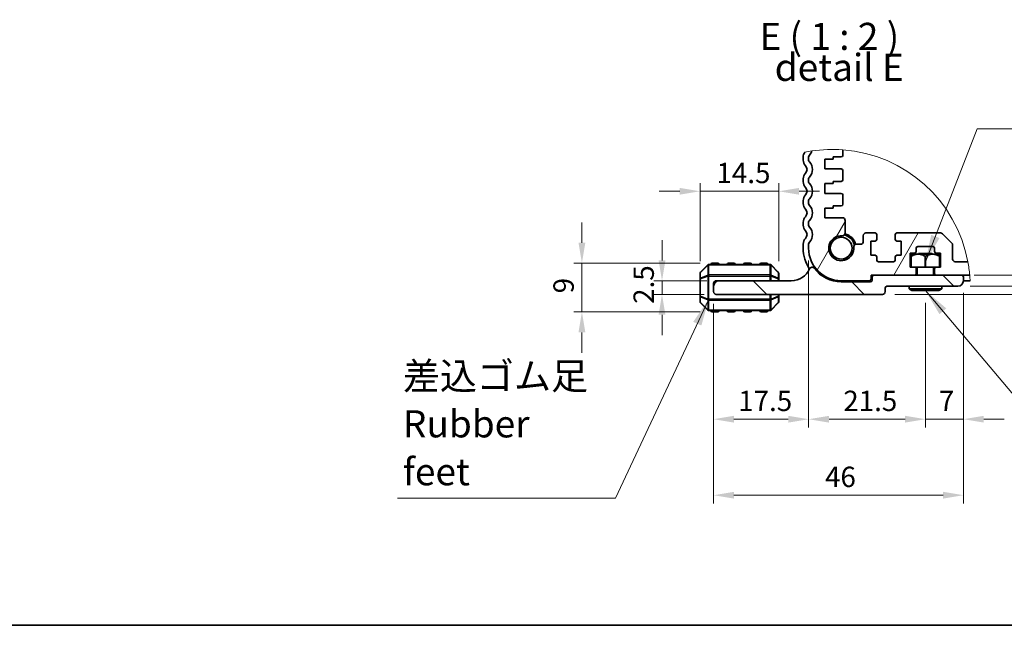
# Model space of a CAD drawing. Units: millimetres. Extents: x 0 to 6772, y 0 to 1124.
# Drawn here: x 1322 to 1684, y 0 to 223 of the extents above; entities that cross this region are included whole.
import ezdxf

# ---------------------------------------------------------------- set-up
doc = ezdxf.new("R2010")
doc.units = ezdxf.units.MM
for name, color, linetype, lineweight in [('Border (ISO)', 7, 'Continuous', 35), ('Break Line (JIS)', 7, 'Continuous', 18), ('Dimension (ISO)', 7, 'Continuous', 18), ('Symbol (ISO)', 7, 'Continuous', 18), ('Visible (ISO)', 7, 'Continuous', 35), ('Visible Narrow (ISO)', 7, 'Continuous', 25)]:
    doc.layers.add(name, color=color, linetype=linetype, lineweight=lineweight)
doc.layers.add('Hatch (ISO)', color=1, linetype='Continuous', lineweight=18, true_color=0xff0000)
doc.styles.add('Note Text (TK)', font='txt')
doc.dimstyles.new('Default - Method 1b (TK)', dxfattribs={"dimscale": 3, "dimtxt": 2.5, "dimasz": 2.5, "dimexe": 1, "dimexo": 1.5, "dimgap": 1, "dimtad": 1, "dimtoh": 1, "dimrnd": 1e-08, "dimdsep": 46, "dimtxsty": 'Note Text (TK)', "dimcen": 0.09, "dimdle": 5, "dimclrd": 100, "dimclre": 100, "dimclrt": 7, "dimadec": 1, "dimazin": 1, "dimtfac": 1, "dimtmove": 0, "dimatfit": 3, "dimfxl": 0, "dimtolj": 1, "dimlwd": -1, "dimlwe": -1, "dimarcsym": 0})
doc.dimstyles.new('Default - Method 1b (TK)$7', dxfattribs={"dimscale": 4, "dimtxt": 2.5, "dimasz": 2.5, "dimexe": 1, "dimexo": 1.5, "dimgap": 1, "dimtad": 1, "dimtoh": 1, "dimrnd": 1e-08, "dimdsep": 46, "dimtxsty": 'Note Text (TK)', "dimcen": 0.09, "dimdle": 5, "dimclrd": 256, "dimclre": 100, "dimclrt": 7, "dimadec": 1, "dimazin": 1, "dimtfac": 1, "dimtmove": 0, "dimatfit": 3, "dimfxl": 0, "dimtolj": 1, "dimlwd": -1, "dimlwe": -1, "dimarcsym": 0})

# ---------------------------------------------------------------- blocks, each defined once
blk = doc.blocks.new('図面枠 tk図枠')
at = {"layer": 'Border (ISO)'}
blk.add_line((14.5, 8), (405.5, 8), dxfattribs=at)
blk = doc.blocks.new('*D81')
at = {"layer": 'Defpoints', "color": 0, "transparency": 16777216}
for p in [(1558.18, 126.93), (1579.18, 126.93), (1578.18, 121.93)]:
    blk.add_point(p, dxfattribs=at)
at = {"layer": 'Dimension (ISO)', "color": 100, "transparency": 16777216}
for p, q in [((1558.18, 134.43), (1558.18, 141.93)), ((1574.68, 126.93), (1555.18, 126.93)), ((1558.18, 121.93), (1558.18, 126.93)), ((1573.68, 121.93), (1555.18, 121.93)), ((1558.18, 114.43), (1558.18, 106.93))]:
    blk.add_line(p, q, dxfattribs=at)
for points in [[(1556.93, 134.43), (1559.43, 134.43), (1558.18, 126.93)], [(1556.93, 114.43), (1559.43, 114.43), (1558.18, 121.93)]]:
    blk.add_solid(points, dxfattribs=at)
at = {"layer": 'Dimension (ISO)', "color": 7, "transparency": 16777216, "insert": (1551.43, 118.42), "char_height": 7.5, "attachment_point": 4, "rotation": 90, "style": 'Note Text (TK)'}
blk.add_mtext('\\A1;2.5', dxfattribs=at)
blk = doc.blocks.new('*D82')
at = {"layer": 'Defpoints', "color": 0, "transparency": 16777216}
for p in [(1528.68, 133.43), (1576.68, 133.43), (1576.68, 115.43)]:
    blk.add_point(p, dxfattribs=at)
at = {"layer": 'Dimension (ISO)', "color": 100, "transparency": 16777216}
for p, q in [((1528.68, 140.93), (1528.68, 148.43)), ((1572.18, 133.43), (1525.68, 133.43)), ((1528.68, 115.43), (1528.68, 133.43)), ((1572.18, 115.43), (1525.68, 115.43)), ((1528.68, 107.93), (1528.68, 100.43))]:
    blk.add_line(p, q, dxfattribs=at)
for points in [[(1527.43, 140.93), (1529.93, 140.93), (1528.68, 133.43)], [(1527.43, 107.93), (1529.93, 107.93), (1528.68, 115.43)]]:
    blk.add_solid(points, dxfattribs=at)
at = {"layer": 'Dimension (ISO)', "color": 7, "transparency": 16777216, "insert": (1521.93, 122.3), "char_height": 7.5, "attachment_point": 4, "rotation": 90, "style": 'Note Text (TK)'}
blk.add_mtext('\\A1;9', dxfattribs=at)
blk = doc.blocks.new('*D83')
at = {"layer": 'Defpoints', "color": 0, "transparency": 16777216}
for p in [(1601.18, 159.89), (1572.18, 129.68), (1601.18, 129.68)]:
    blk.add_point(p, dxfattribs=at)
at = {"layer": 'Dimension (ISO)', "color": 100, "transparency": 16777216}
for p, q in [((1564.68, 159.89), (1557.18, 159.89)), ((1572.18, 134.18), (1572.18, 162.89)), ((1572.18, 159.89), (1579.68, 159.89)), ((1579.68, 159.89), (1593.68, 159.89)), ((1601.18, 159.89), (1593.68, 159.89)), ((1601.18, 134.18), (1601.18, 162.89)), ((1608.68, 159.89), (1616.18, 159.89))]:
    blk.add_line(p, q, dxfattribs=at)
for points in [[(1564.68, 161.14), (1564.68, 158.64), (1572.18, 159.89)], [(1608.68, 161.14), (1608.68, 158.64), (1601.18, 159.89)]]:
    blk.add_solid(points, dxfattribs=at)
at = {"layer": 'Dimension (ISO)', "color": 7, "transparency": 16777216, "insert": (1578.24, 166.64), "char_height": 7.5, "attachment_point": 4, "style": 'Note Text (TK)'}
blk.add_mtext('\\A1;14.5', dxfattribs=at)
blk = doc.blocks.new('*D84')
at = {"layer": 'Defpoints', "color": 0, "transparency": 16777216}
for p in [(1612.18, 138.93), (1655.18, 123.33), (1655.18, 75.93)]:
    blk.add_point(p, dxfattribs=at)
at = {"layer": 'Dimension (ISO)', "color": 100, "transparency": 16777216}
for p, q in [((1612.18, 134.43), (1612.18, 72.93)), ((1655.18, 118.83), (1655.18, 72.93)), ((1619.68, 75.93), (1647.68, 75.93))]:
    blk.add_line(p, q, dxfattribs=at)
for points in [[(1619.68, 77.18), (1619.68, 74.68), (1612.18, 75.93)], [(1647.68, 77.18), (1647.68, 74.68), (1655.18, 75.93)]]:
    blk.add_solid(points, dxfattribs=at)
at = {"layer": 'Dimension (ISO)', "color": 7, "transparency": 16777216, "insert": (1624.94, 82.68), "char_height": 7.5, "attachment_point": 4, "style": 'Note Text (TK)'}
blk.add_mtext('\\A1;21.5', dxfattribs=at)
blk = doc.blocks.new('*D85')
at = {"layer": 'Defpoints', "color": 0, "transparency": 16777216}
for p in [(1669.18, 126.93), (1655.18, 123.33), (1669.18, 75.93)]:
    blk.add_point(p, dxfattribs=at)
at = {"layer": 'Dimension (ISO)', "color": 100, "transparency": 16777216}
for p, q in [((1669.18, 122.43), (1669.18, 72.93)), ((1655.18, 118.83), (1655.18, 72.93)), ((1647.68, 75.93), (1640.18, 75.93)), ((1655.18, 75.93), (1669.18, 75.93)), ((1676.68, 75.93), (1684.18, 75.93))]:
    blk.add_line(p, q, dxfattribs=at)
for points in [[(1647.68, 77.18), (1647.68, 74.68), (1655.18, 75.93)], [(1676.68, 77.18), (1676.68, 74.68), (1669.18, 75.93)]]:
    blk.add_solid(points, dxfattribs=at)
at = {"layer": 'Dimension (ISO)', "color": 7, "transparency": 16777216, "insert": (1660.15, 82.68), "char_height": 7.5, "attachment_point": 4, "style": 'Note Text (TK)'}
blk.add_mtext('\\A1;7', dxfattribs=at)
blk = doc.blocks.new('*D86')
at = {"layer": 'Defpoints', "color": 0, "transparency": 16777216}
for p in [(1612.18, 138.93), (1577.18, 122.93), (1612.18, 75.93)]:
    blk.add_point(p, dxfattribs=at)
at = {"layer": 'Dimension (ISO)', "color": 100, "transparency": 16777216}
for p, q in [((1612.18, 134.43), (1612.18, 72.93)), ((1577.18, 118.43), (1577.18, 72.93)), ((1584.68, 75.93), (1604.68, 75.93))]:
    blk.add_line(p, q, dxfattribs=at)
for points in [[(1584.68, 77.18), (1584.68, 74.68), (1577.18, 75.93)], [(1604.68, 77.18), (1604.68, 74.68), (1612.18, 75.93)]]:
    blk.add_solid(points, dxfattribs=at)
at = {"layer": 'Dimension (ISO)', "color": 7, "transparency": 16777216, "insert": (1586.24, 82.68), "char_height": 7.5, "attachment_point": 4, "style": 'Note Text (TK)'}
blk.add_mtext('\\A1;17.5', dxfattribs=at)
blk = doc.blocks.new('*D87')
at = {"layer": 'Defpoints', "color": 0, "transparency": 16777216}
for p in [(1669.18, 126.93), (1577.18, 122.93), (1669.18, 47.93)]:
    blk.add_point(p, dxfattribs=at)
at = {"layer": 'Dimension (ISO)', "color": 100, "transparency": 16777216}
for p, q in [((1669.18, 122.43), (1669.18, 44.93)), ((1577.18, 118.43), (1577.18, 44.93)), ((1584.68, 47.93), (1661.68, 47.93))]:
    blk.add_line(p, q, dxfattribs=at)
for points in [[(1584.68, 49.18), (1584.68, 46.68), (1577.18, 47.93)], [(1661.68, 49.18), (1661.68, 46.68), (1669.18, 47.93)]]:
    blk.add_solid(points, dxfattribs=at)
at = {"layer": 'Dimension (ISO)', "color": 7, "transparency": 16777216, "insert": (1618.21, 54.68), "char_height": 7.5, "attachment_point": 4, "style": 'Note Text (TK)'}
blk.add_mtext('\\A1;46', dxfattribs=at)
blk = doc.blocks.new('_DotSmall')
at = {"color": 0, "linetype": 'ByBlock', "const_width": 0.5}
blk.add_lwpolyline([(-0.0625, 0, 1), (0.0625, 0, 1)], format="xyb", close=True, dxfattribs=at)
blk = doc.blocks.new('*D88')
at = {"layer": 'Defpoints', "color": 0, "transparency": 16777216}
for p in [(1668.58, 128.93), (1716.58, 128.93), (1667.18, 124.93)]:
    blk.add_point(p, dxfattribs=at)
at = {"layer": 'Dimension (ISO)', "color": 100, "transparency": 16777216}
for p, q in [((1716.58, 136.43), (1716.58, 161)), ((1673.08, 128.93), (1719.58, 128.93)), ((1716.58, 124.93), (1716.58, 128.93)), ((1671.68, 124.93), (1719.58, 124.93)), ((1716.58, 124.93), (1716.58, 117.43))]:
    blk.add_line(p, q, dxfattribs=at)
blk.add_solid([(1715.33, 136.43), (1717.83, 136.43), (1716.58, 128.93)], dxfattribs=at)
at = {"layer": 'Dimension (ISO)', "color": 100, "transparency": 16777216, "xscale": 7.5, "yscale": 7.5, "zscale": 7.5, "rotation": 90}
blk.add_blockref('_DotSmall', (1716.58, 124.93), dxfattribs=at)
at = {"layer": 'Dimension (ISO)', "color": 7, "transparency": 16777216, "insert": (1709.83, 153.65), "char_height": 7.5, "attachment_point": 4, "rotation": 90, "style": 'Note Text (TK)'}
blk.add_mtext('\\A1;2', dxfattribs=at)
blk = doc.blocks.new('*D89')
at = {"layer": 'Defpoints', "color": 0, "transparency": 16777216}
for p in [(1667.18, 124.93), (1716.58, 124.93), (1639.38, 121.93)]:
    blk.add_point(p, dxfattribs=at)
at = {"layer": 'Dimension (ISO)', "color": 100, "transparency": 16777216}
for p, q in [((1716.58, 124.93), (1716.58, 139.93)), ((1671.68, 124.93), (1719.58, 124.93)), ((1716.58, 124.93), (1716.58, 121.93)), ((1643.88, 121.93), (1719.58, 121.93)), ((1716.58, 114.43), (1716.58, 81.61))]:
    blk.add_line(p, q, dxfattribs=at)
blk.add_solid([(1715.33, 114.43), (1717.83, 114.43), (1716.58, 121.93)], dxfattribs=at)
at = {"layer": 'Dimension (ISO)', "color": 100, "transparency": 16777216, "xscale": 7.5, "yscale": 7.5, "zscale": 7.5, "rotation": 270}
blk.add_blockref('_DotSmall', (1716.58, 124.93), dxfattribs=at)
at = {"layer": 'Dimension (ISO)', "color": 7, "transparency": 16777216, "insert": (1709.83, 84.61), "char_height": 7.5, "attachment_point": 4, "rotation": 90, "style": 'Note Text (TK)'}
blk.add_mtext('\\A1;1.5', dxfattribs=at)

msp = doc.modelspace()

# ---------------------------------------------------------------- hatches: boundary and pattern name
at = {"layer": 'Hatch (ISO)'}
h = msp.add_hatch(dxfattribs=at)
h.set_pattern_fill('ANSI31', color=256, scale=203.2, angle=14.999978, style=0)
h.set_pattern_definition([(60, (1140, -32), (-21.997, 12.7), [])])
edge = h.paths.add_edge_path()
edge.add_ellipse((1620.9867, 124.6138), major_axis=(49.8358, 9.3164), ratio=1, start_angle=354.295178, end_angle=360)
edge.add_line((1670.8226, 133.9302), (1666.1757, 133.9302))
edge.add_ellipse((1666.1757, 134.9302), major_axis=(0, -1), ratio=1, start_angle=270, end_angle=360, ccw=False)
edge.add_line((1665.1757, 134.9302), (1665.1757, 140.116))
edge.add_ellipse((1664.1757, 140.116), major_axis=(1, 0), ratio=1, start_angle=0, end_angle=45)
edge.add_line((1664.8828, 140.8231), (1661.4686, 144.2373))
edge.add_ellipse((1660.7615, 143.5302), major_axis=(0.7071, 0.7071), ratio=1, start_angle=0, end_angle=45)
edge.add_line((1660.7615, 144.5302), (1644.6757, 144.5302))
edge.add_ellipse((1644.6757, 143.9302), major_axis=(0, 0.6), ratio=1, start_angle=0, end_angle=90)
edge.add_line((1644.0757, 143.9302), (1644.0757, 142.1302))
edge.add_ellipse((1644.6757, 142.1302), major_axis=(-0.6, 0), ratio=1, start_angle=0, end_angle=90)
edge.add_line((1644.6757, 141.5302), (1646.2757, 141.5302))
edge.add_line((1646.2757, 141.5302), (1646.2757, 136.3302))
edge.add_line((1646.2757, 136.3302), (1644.6757, 136.3302))
edge.add_ellipse((1644.6757, 135.7302), major_axis=(0, 0.6), ratio=1, start_angle=0, end_angle=90)
edge.add_line((1644.0757, 135.7302), (1644.0757, 134.5302))
edge.add_ellipse((1643.4757, 134.5302), major_axis=(0.6, 0), ratio=1, start_angle=270, end_angle=360, ccw=False)
edge.add_line((1643.4757, 133.9302), (1637.8757, 133.9302))
edge.add_ellipse((1637.8757, 134.5302), major_axis=(0, -0.6), ratio=1, start_angle=270, end_angle=360, ccw=False)
edge.add_line((1637.2757, 134.5302), (1637.2757, 135.7302))
edge.add_ellipse((1636.6757, 135.7302), major_axis=(0.6, 0), ratio=1, start_angle=0, end_angle=90)
edge.add_line((1636.6757, 136.3302), (1635.0757, 136.3302))
edge.add_line((1635.0757, 136.3302), (1635.0757, 141.5302))
edge.add_line((1635.0757, 141.5302), (1636.6757, 141.5302))
edge.add_ellipse((1636.6757, 142.1302), major_axis=(0, -0.6), ratio=1, start_angle=0, end_angle=90)
edge.add_line((1637.2757, 142.1302), (1637.2757, 143.9302))
edge.add_ellipse((1636.6757, 143.9302), major_axis=(0.6, 0), ratio=1, start_angle=0, end_angle=90)
edge.add_line((1636.6757, 144.5302), (1633.2757, 144.5302))
edge.add_ellipse((1633.2757, 143.5302), major_axis=(0, 1), ratio=1, start_angle=0, end_angle=90)
edge.add_line((1632.2757, 143.5302), (1632.2757, 141.3904))
edge.add_ellipse((1631.2757, 141.3904), major_axis=(1, 0), ratio=1, start_angle=270, end_angle=360, ccw=False)
edge.add_line((1631.2757, 140.3904), (1629.7568, 140.3904))
edge.add_ellipse((1629.7568, 139.3904), major_axis=(0, 1), ratio=1, start_angle=0, end_angle=94.713439)
edge.add_ellipse((1624.1757, 138.9302), major_axis=(4.5844, 0.378), ratio=1, start_angle=80.573292, end_angle=360, ccw=False)
edge.add_ellipse((1624.6359, 144.5113), major_axis=(-0.0822, -0.9966), ratio=1, start_angle=0, end_angle=94.664932)
edge.add_line((1625.6359, 144.5104), (1625.6397, 149.1294))
edge.add_ellipse((1624.6398, 149.1302), major_axis=(1, -0.0008), ratio=1, start_angle=0, end_angle=90.048337)
edge.add_line((1624.6398, 150.1302), (1618.1757, 150.1302))
edge.add_line((1618.1757, 150.1302), (1618.1757, 153.7302))
edge.add_line((1618.1757, 153.7302), (1621.1757, 153.7302))
edge.add_line((1621.1757, 153.7302), (1621.1757, 154.5302))
edge.add_line((1621.1757, 154.5302), (1624.1757, 154.5302))
edge.add_ellipse((1624.1757, 155.1302), major_axis=(0, -0.6), ratio=1, start_angle=0, end_angle=90)
edge.add_line((1624.7757, 155.1302), (1624.7757, 158.5302))
edge.add_ellipse((1624.1757, 158.5302), major_axis=(0.6, 0), ratio=1, start_angle=0, end_angle=90)
edge.add_line((1624.1757, 159.1302), (1618.1757, 159.1302))
edge.add_line((1618.1757, 159.1302), (1618.1757, 162.7302))
edge.add_line((1618.1757, 162.7302), (1621.1757, 162.7302))
edge.add_line((1621.1757, 162.7302), (1621.1757, 163.5302))
edge.add_line((1621.1757, 163.5302), (1624.1757, 163.5302))
edge.add_ellipse((1624.1757, 164.1302), major_axis=(0, -0.6), ratio=1, start_angle=0, end_angle=90)
edge.add_line((1624.7757, 164.1302), (1624.7757, 167.5302))
edge.add_ellipse((1624.1757, 167.5302), major_axis=(0.6, 0), ratio=1, start_angle=0, end_angle=90)
edge.add_line((1624.1757, 168.1302), (1618.1757, 168.1302))
edge.add_line((1618.1757, 168.1302), (1618.1757, 171.7302))
edge.add_line((1618.1757, 171.7302), (1621.1757, 171.7302))
edge.add_line((1621.1757, 171.7302), (1621.1757, 172.5302))
edge.add_line((1621.1757, 172.5302), (1624.1757, 172.5302))
edge.add_ellipse((1624.1757, 173.1302), major_axis=(0, -0.6), ratio=1, start_angle=0, end_angle=90)
edge.add_line((1624.7757, 173.1302), (1624.7757, 175.1712))
edge.add_ellipse((1620.9867, 124.6138), major_axis=(-7.5918, 50.1276), ratio=1, start_angle=347.102078, end_angle=360)
edge.add_ellipse((1609.5757, 175.9302), major_axis=(3.8192, -1.1889), ratio=1, start_angle=333.3449, end_angle=360, ccw=False)
edge.add_ellipse((1613.1757, 172.4603), major_axis=(-0.72, 0.694), ratio=1, start_angle=0, end_angle=43.94552)
edge.add_line((1612.1757, 172.4603), (1612.1757, 171.4001))
edge.add_ellipse((1613.1757, 171.4001), major_axis=(-1, 0), ratio=1, start_angle=0, end_angle=43.94552)
edge.add_ellipse((1609.5757, 167.9302), major_axis=(2.88, 2.7759), ratio=1, start_angle=272.108961, end_angle=360, ccw=False)
edge.add_ellipse((1613.1757, 164.4603), major_axis=(-0.72, 0.694), ratio=1, start_angle=0, end_angle=43.94552)
edge.add_line((1612.1757, 164.4603), (1612.1757, 163.4001))
edge.add_ellipse((1613.1757, 163.4001), major_axis=(-1, 0), ratio=1, start_angle=0, end_angle=43.94552)
edge.add_ellipse((1609.5757, 159.9302), major_axis=(2.88, 2.7759), ratio=1, start_angle=272.108961, end_angle=360, ccw=False)
edge.add_ellipse((1613.1757, 156.4603), major_axis=(-0.72, 0.694), ratio=1, start_angle=0, end_angle=43.94552)
edge.add_line((1612.1757, 156.4603), (1612.1757, 155.4001))
edge.add_ellipse((1613.1757, 155.4001), major_axis=(-1, 0), ratio=1, start_angle=0, end_angle=43.94552)
edge.add_ellipse((1609.5757, 151.9302), major_axis=(2.88, 2.7759), ratio=1, start_angle=272.108961, end_angle=360, ccw=False)
edge.add_ellipse((1613.1757, 148.4603), major_axis=(-0.72, 0.694), ratio=1, start_angle=0, end_angle=43.94552)
edge.add_line((1612.1757, 148.4603), (1612.1757, 147.4001))
edge.add_ellipse((1613.1757, 147.4001), major_axis=(-1, 0), ratio=1, start_angle=0, end_angle=43.94552)
edge.add_ellipse((1609.5757, 143.9302), major_axis=(2.88, 2.7759), ratio=1, start_angle=272.108961, end_angle=360, ccw=False)
edge.add_ellipse((1613.1757, 140.4603), major_axis=(-0.72, 0.694), ratio=1, start_angle=0, end_angle=43.94552)
edge.add_line((1612.1757, 140.4603), (1612.1757, 138.9302))
edge.add_ellipse((1624.1757, 138.9302), major_axis=(-12, 0), ratio=1, start_angle=0, end_angle=90)
edge.add_line((1624.1757, 126.9302), (1634.5757, 126.9302))
edge.add_ellipse((1634.5757, 127.5302), major_axis=(0, -0.6), ratio=1, start_angle=0, end_angle=90)
edge.add_line((1635.1757, 127.5302), (1635.1757, 128.9302))
edge.add_line((1635.1757, 128.9302), (1636.1757, 128.9302))
edge.add_line((1636.1757, 128.9302), (1651.1757, 128.9302))
edge.add_ellipse((1651.1757, 129.5302), major_axis=(0, -0.6), ratio=1, start_angle=0, end_angle=90)
edge.add_line((1651.7757, 129.5302), (1651.7757, 131.3302))
edge.add_ellipse((1651.1757, 131.3302), major_axis=(0.6, 0), ratio=1, start_angle=0, end_angle=90)
edge.add_line((1651.1757, 131.9302), (1649.5757, 131.9302))
edge.add_line((1649.5757, 131.9302), (1649.5757, 137.1302))
edge.add_line((1649.5757, 137.1302), (1651.1757, 137.1302))
edge.add_ellipse((1651.1757, 137.7302), major_axis=(0, -0.6), ratio=1, start_angle=0, end_angle=90)
edge.add_line((1651.7757, 137.7302), (1651.7757, 138.9302))
edge.add_ellipse((1652.3757, 138.9302), major_axis=(-0.6, 0), ratio=1, start_angle=270, end_angle=360, ccw=False)
edge.add_line((1652.3757, 139.5302), (1657.9757, 139.5302))
edge.add_ellipse((1657.9757, 138.9302), major_axis=(0, 0.6), ratio=1, start_angle=270, end_angle=360, ccw=False)
edge.add_line((1658.5757, 138.9302), (1658.5757, 137.7302))
edge.add_ellipse((1659.1757, 137.7302), major_axis=(-0.6, 0), ratio=1, start_angle=0, end_angle=90)
edge.add_line((1659.1757, 137.1302), (1660.7757, 137.1302))
edge.add_line((1660.7757, 137.1302), (1660.7757, 131.9302))
edge.add_line((1660.7757, 131.9302), (1659.1757, 131.9302))
edge.add_ellipse((1659.1757, 131.3302), major_axis=(0, 0.6), ratio=1, start_angle=0, end_angle=90)
edge.add_line((1658.5757, 131.3302), (1658.5757, 129.5302))
edge.add_ellipse((1659.1757, 129.5302), major_axis=(-0.6, 0), ratio=1, start_angle=0, end_angle=90)
edge.add_line((1659.1757, 128.9302), (1668.5757, 128.9302))
edge.add_line((1668.5757, 128.9302), (1671.5018, 128.9302))
h = msp.add_hatch(dxfattribs=at)
h.set_pattern_fill('ANSI31', color=256, scale=203.2, angle=90.00021, style=0)
h.set_pattern_definition([(135, (1140, -32), (-17.9604, -17.9606), [])])
edge = h.paths.add_edge_path()
edge.add_line((1634.9757, 126.5302), (1624.1757, 126.5302))
edge.add_ellipse((1624.1757, 138.9302), major_axis=(0, -12.4), ratio=1, start_angle=306.656902, end_angle=360, ccw=False)
edge.add_ellipse((1613.4257, 130.93), major_axis=(0.8024, 0.5972), ratio=1, start_angle=0, end_angle=119.679939)
edge.add_ellipse((1605.7757, 134.2822), major_axis=(6.7339, -2.9508), ratio=1, start_angle=293.663158, end_angle=360, ccw=False)
edge.add_line((1605.7757, 126.9302), (1579.1757, 126.9302))
edge.add_ellipse((1579.1757, 124.9302), major_axis=(0, 2), ratio=1, start_angle=0, end_angle=90)
edge.add_line((1577.1757, 124.9302), (1577.1757, 122.9302))
edge.add_ellipse((1578.1757, 122.9302), major_axis=(-1, 0), ratio=1, start_angle=0, end_angle=90)
edge.add_line((1578.1757, 121.9302), (1639.3757, 121.9302))
edge.add_ellipse((1639.3757, 122.9302), major_axis=(0, -1), ratio=1, start_angle=0, end_angle=90)
edge.add_line((1640.3757, 122.9302), (1640.3757, 124.3302))
edge.add_ellipse((1640.9757, 124.3302), major_axis=(-0.6, 0), ratio=1, start_angle=270, end_angle=360, ccw=False)
edge.add_line((1640.9757, 124.9302), (1667.1757, 124.9302))
edge.add_ellipse((1667.1757, 126.9302), major_axis=(0, -2), ratio=1, start_angle=0, end_angle=90)
edge.add_line((1669.1757, 126.9302), (1669.1757, 128.3302))
edge.add_ellipse((1668.5757, 128.3302), major_axis=(0.6, 0), ratio=1, start_angle=0, end_angle=90)
edge.add_line((1668.5757, 128.9302), (1659.1757, 128.9302))
edge.add_line((1659.1757, 128.9302), (1651.1757, 128.9302))
edge.add_line((1651.1757, 128.9302), (1636.1757, 128.9302))
edge.add_ellipse((1636.1757, 128.3302), major_axis=(0, 0.6), ratio=1, start_angle=0, end_angle=90)
edge.add_line((1635.5757, 128.3302), (1635.5757, 127.1302))
edge.add_ellipse((1634.9757, 127.1302), major_axis=(0.6, 0), ratio=1, start_angle=270, end_angle=360, ccw=False)

# ---------------------------------------------------------------- linework, layer by layer
at = {"layer": 'Break Line (JIS)'}
for start, end in [(98.611947, 101.604916), (85.714025, 98.611947), (10.588778, 85.714025), (4.883956, 10.588778), (2.61873, 4.883956)]:
    msp.add_arc((1620.9867, 124.6138), 50.6992, start, end, dxfattribs=at)
at = {"layer": 'Visible (ISO)'}
for p, q in [((1624.7757, 173.1302), (1624.7757, 175.1712)), ((1610.1757, 171.4001), (1610.1757, 172.4603)), ((1612.1757, 172.4603), (1612.1757, 171.4001)), ((1618.1757, 168.1302), (1618.1757, 171.7302)), ((1618.1757, 171.7302), (1621.1757, 171.7302)), ((1621.1757, 171.7302), (1621.1757, 172.5302)), ((1621.1757, 172.5302), (1624.1757, 172.5302)), ((1624.1757, 168.1302), (1618.1757, 168.1302)), ((1624.7757, 164.1302), (1624.7757, 167.5302)), ((1610.1757, 163.4001), (1610.1757, 164.4603)), ((1612.1757, 164.4603), (1612.1757, 163.4001)), ((1621.1757, 162.7302), (1621.1757, 163.5302)), ((1621.1757, 163.5302), (1624.1757, 163.5302)), ((1618.1757, 159.1302), (1618.1757, 162.7302)), ((1618.1757, 162.7302), (1621.1757, 162.7302)), ((1610.1757, 155.4001), (1610.1757, 156.4603)), ((1612.1757, 156.4603), (1612.1757, 155.4001)), ((1624.1757, 159.1302), (1618.1757, 159.1302)), ((1624.7757, 155.1302), (1624.7757, 158.5302)), ((1618.1757, 150.1302), (1618.1757, 153.7302)), ((1618.1757, 153.7302), (1621.1757, 153.7302)), ((1621.1757, 153.7302), (1621.1757, 154.5302)), ((1621.1757, 154.5302), (1624.1757, 154.5302)), ((1624.6398, 150.1302), (1618.1757, 150.1302)), ((1625.6359, 144.5104), (1625.6397, 149.1294)), ((1610.1757, 147.4001), (1610.1757, 148.4603)), ((1612.1757, 148.4603), (1612.1757, 147.4001)), ((1632.2757, 143.5302), (1632.2757, 141.3904)), ((1636.6757, 144.5302), (1633.2757, 144.5302)), ((1635.0757, 136.3302), (1635.0757, 141.5302)), ((1635.0757, 141.5302), (1636.6757, 141.5302)), ((1637.2757, 142.1302), (1637.2757, 143.9302)), ((1644.0757, 143.9302), (1644.0757, 142.1302)), ((1660.7615, 144.5302), (1644.6757, 144.5302)), ((1644.6757, 141.5302), (1646.2757, 141.5302)), ((1646.2757, 141.5302), (1646.2757, 136.3302)), ((1664.8828, 140.8231), (1661.4686, 144.2373)), ((1610.1757, 138.9302), (1610.1757, 140.4603)), ((1612.1757, 140.4603), (1612.1757, 138.9302)), ((1631.2757, 140.3904), (1629.7568, 140.3904)), ((1651.7757, 137.7302), (1651.7757, 138.9302)), ((1652.3757, 139.5302), (1657.9757, 139.5302)), ((1658.5757, 138.9302), (1658.5757, 137.7302)), ((1665.1757, 134.9302), (1665.1757, 140.116)), ((1636.6757, 136.3302), (1635.0757, 136.3302)), ((1637.2757, 134.5302), (1637.2757, 135.7302)), ((1644.0757, 135.7302), (1644.0757, 134.5302)), ((1646.2757, 136.3302), (1644.6757, 136.3302)), ((1649.5757, 131.9302), (1649.5757, 137.1302)), ((1649.5757, 137.1302), (1651.1757, 137.1302)), ((1649.876, 136.7302), (1649.8644, 136.7186)), ((1649.8644, 131.9302), (1649.8644, 136.7186)), ((1649.8644, 135.9299), (1649.8644, 135.9302)), ((1649.8644, 135.9299), (1649.922, 135.9299)), ((1660.4754, 136.7302), (1649.876, 136.7302)), ((1649.9225, 135.9302), (1649.922, 135.9299)), ((1649.922, 131.9302), (1649.922, 135.9299)), ((1652.6757, 136.9302), (1652.4757, 136.7302)), ((1652.6757, 136.9302), (1657.6757, 136.9302)), ((1655.1181, 135.9299), (1655.1176, 135.9302)), ((1655.1181, 135.9299), (1655.2333, 135.9299)), ((1655.1181, 131.9302), (1655.1181, 135.9299)), ((1655.2338, 135.9302), (1655.2333, 135.9299)), ((1655.2333, 131.9302), (1655.2333, 135.9299)), ((1657.6757, 136.9302), (1657.8757, 136.7302)), ((1659.1757, 137.1302), (1660.7757, 137.1302)), ((1660.4294, 135.9299), (1660.429, 135.9302)), ((1660.4294, 135.9299), (1660.487, 135.9299)), ((1660.4294, 131.9302), (1660.4294, 135.9299)), ((1660.4754, 136.7302), (1660.487, 136.7186)), ((1660.487, 131.9302), (1660.487, 136.7186)), ((1660.487, 135.9302), (1660.487, 135.9299)), ((1660.7757, 137.1302), (1660.7757, 131.9302)), ((1575, 132.7545), (1572.3514, 130.106)), ((1597.9272, 132.9302), (1575.4242, 132.9302)), ((1578.6757, 133.4302), (1576.6757, 133.4302)), ((1584.6757, 133.4302), (1582.6757, 133.4302)), ((1590.6757, 133.4302), (1588.6757, 133.4302)), ((1596.6757, 133.4302), (1594.6757, 133.4302)), ((1601, 130.106), (1598.3514, 132.7545)), ((1643.4757, 133.9302), (1637.8757, 133.9302)), ((1651.1757, 131.9302), (1649.5757, 131.9302)), ((1655.1181, 131.9302), (1651.1757, 131.9302)), ((1651.7757, 129.5302), (1651.7757, 131.3302)), ((1652.1757, 131.9302), (1652.1757, 128.9302)), ((1655.1181, 131.9302), (1655.2333, 131.9302)), ((1659.1757, 131.9302), (1655.2333, 131.9302)), ((1658.1757, 131.9302), (1658.1757, 128.9302)), ((1658.5757, 131.3302), (1658.5757, 129.5302)), ((1660.7757, 131.9302), (1659.1757, 131.9302)), ((1670.8226, 133.9302), (1666.1757, 133.9302)), ((1572.1757, 129.6817), (1572.1757, 127.5846)), ((1572.1757, 127.5846), (1572.1757, 121.2758)), ((1579.1757, 126.9302), (1578.1757, 126.9302)), ((1605.7757, 126.9302), (1579.1757, 126.9302)), ((1601.1757, 127.5846), (1601.1757, 129.6817)), ((1601.1757, 126.9302), (1601.1757, 127.5846)), ((1624.1757, 126.9302), (1634.5757, 126.9302)), ((1635.1757, 127.5302), (1635.1757, 128.9302)), ((1635.1757, 128.9302), (1651.1757, 128.9302)), ((1635.5757, 128.3302), (1635.5757, 127.1302)), ((1668.5757, 128.9302), (1636.1757, 128.9302)), ((1659.1757, 128.9302), (1671.5018, 128.9302)), ((1669.1757, 126.9302), (1669.1757, 128.3302)), ((1671.633, 126.9302), (1669.1757, 126.9302)), ((1577.1757, 125.9302), (1577.1757, 124.9302)), ((1577.1757, 124.9302), (1577.1757, 122.9302)), ((1634.9757, 126.5302), (1624.1757, 126.5302)), ((1640.3757, 122.9302), (1640.3757, 124.3302)), ((1640.9757, 124.9302), (1667.1757, 124.9302)), ((1649.1757, 124.9302), (1649.1757, 123.9302)), ((1661.1757, 123.9302), (1649.1757, 123.9302)), ((1650.2149, 123.3302), (1649.1757, 123.9302)), ((1650.2149, 123.3302), (1660.1365, 123.3302)), ((1660.1365, 123.3302), (1661.1757, 123.9302)), ((1661.1757, 124.9302), (1661.1757, 123.9302)), ((1572.1757, 121.2758), (1572.1757, 119.1787)), ((1578.1757, 121.9302), (1639.3757, 121.9302)), ((1601.1757, 121.2758), (1601.1757, 121.9302)), ((1601.1757, 119.1787), (1601.1757, 121.2758)), ((1572.3514, 118.7545), (1575, 116.106)), ((1598.3514, 116.106), (1601, 118.7545)), ((1575.4242, 115.9302), (1597.9272, 115.9302)), ((1576.6757, 115.4302), (1578.6757, 115.4302)), ((1582.6757, 115.4302), (1584.6757, 115.4302)), ((1588.6757, 115.4302), (1590.6757, 115.4302)), ((1594.6757, 115.4302), (1596.6757, 115.4302))]:
    msp.add_line(p, q, dxfattribs=at)
msp.add_circle((1624.1757, 138.9302), 4.0185, dxfattribs=at)
for centre, radius, start, end in [((1613.1757, 172.4603), 3, 142.7414, 180), ((1609.5757, 175.9302), 4, 316.05448, 342.709581), ((1613.1757, 171.4001), 3, 180, 223.94552), ((1613.1757, 172.4603), 1, 136.05448, 180), ((1613.1757, 171.4001), 1, 180, 223.94552), ((1609.5757, 167.9302), 4, 316.05448, 43.94552), ((1624.1757, 173.1302), 0.6, 270, 0), ((1609.5757, 167.9302), 2, 316.05448, 43.94552), ((1624.1757, 167.5302), 0.6, 0, 90), ((1613.1757, 164.4603), 3, 136.05448, 180), ((1613.1757, 163.4001), 3, 180, 223.94552), ((1613.1757, 164.4603), 1, 136.05448, 180), ((1613.1757, 163.4001), 1, 180, 223.94552), ((1624.1757, 164.1302), 0.6, 270, 0), ((1609.5757, 159.9302), 2, 316.05448, 43.94552), ((1609.5757, 159.9302), 4, 316.05448, 43.94552), ((1613.1757, 156.4603), 3, 136.05448, 180), ((1613.1757, 156.4603), 1, 136.05448, 180), ((1624.1757, 158.5302), 0.6, 0, 90), ((1613.1757, 155.4001), 3, 180, 223.94552), ((1609.5757, 151.9302), 2, 316.05448, 43.94552), ((1613.1757, 155.4001), 1, 180, 223.94552), ((1609.5757, 151.9302), 4, 316.05448, 43.94552), ((1624.1757, 155.1302), 0.6, 270, 0), ((1613.1757, 148.4603), 3, 136.05448, 180), ((1613.1757, 148.4603), 1, 136.05448, 180), ((1624.6398, 149.1302), 1, 359.951663, 90), ((1613.1757, 147.4001), 3, 180, 223.94552), ((1609.5757, 143.9302), 2, 316.05448, 43.94552), ((1613.1757, 147.4001), 1, 180, 223.94552), ((1609.5757, 143.9302), 4, 316.05448, 43.94552), ((1613.1757, 140.4603), 3, 136.05448, 180), ((1624.1757, 138.9302), 4.6, 85.286732, 4.713439), ((1624.6359, 144.5113), 1, 265.286732, 359.951663), ((1624.1757, 138.9302), 5, 13.384016, 76.616151), ((1624.1757, 138.9302), 5.5, 14.999479, 75.000689), ((1633.2757, 143.5302), 1, 90, 180), ((1636.6757, 143.9302), 0.6, 0, 90), ((1636.6757, 142.1302), 0.6, 270, 0), ((1644.6757, 143.9302), 0.6, 90, 180), ((1644.6757, 142.1302), 0.6, 180, 270), ((1660.7615, 143.5302), 1, 45, 90), ((1624.1757, 138.9302), 14, 180, 213.282924), ((1613.1757, 140.4603), 1, 136.05448, 180), ((1624.1757, 138.9302), 12, 180, 270), ((1629.7568, 139.3904), 1, 90, 184.713439), ((1631.2757, 141.3904), 1, 270, 0), ((1652.3757, 138.9302), 0.6, 90, 180), ((1657.9757, 138.9302), 0.6, 0, 90), ((1664.1757, 140.116), 1, 0, 45), ((1636.6757, 135.7302), 0.6, 0, 90), ((1637.8757, 134.5302), 0.6, 180, 270), ((1643.4757, 134.5302), 0.6, 270, 0), ((1644.6757, 135.7302), 0.6, 90, 180), ((1651.1757, 137.7302), 0.6, 270, 0), ((1659.1757, 137.7302), 0.6, 180, 270), ((1666.1757, 134.9302), 1, 180, 270), ((1575.4242, 132.3302), 0.6, 90, 135), ((1576.6757, 132.9302), 0.5, 90, 180), ((1578.6757, 132.9302), 0.5, 0, 90), ((1582.6757, 132.9302), 0.5, 90, 180), ((1584.6757, 132.9302), 0.5, 0, 90), ((1588.6757, 132.9302), 0.5, 90, 180), ((1590.6757, 132.9302), 0.5, 0, 90), ((1594.6757, 132.9302), 0.5, 90, 180), ((1596.6757, 132.9302), 0.5, 0, 90), ((1597.9272, 132.3302), 0.6, 45, 90), ((1605.7757, 134.2822), 7.352, 270, 336.336842), ((1613.4257, 130.93), 1.0002, 36.656902, 156.336842), ((1624.1757, 138.9302), 12.4, 216.656902, 270), ((1651.1757, 131.3302), 0.6, 0, 90), ((1659.1757, 131.3302), 0.6, 90, 180), ((1572.7757, 129.6817), 0.6, 135, 180), ((1579.1757, 124.9302), 2, 90, 180), ((1578.1757, 125.9302), 1, 90, 180), ((1600.5757, 129.6817), 0.6, 0, 45), ((1634.5757, 127.5302), 0.6, 270, 0), ((1634.9757, 127.1302), 0.6, 270, 0), ((1636.1757, 128.3302), 0.6, 90, 180), ((1651.1757, 129.5302), 0.6, 270, 0), ((1659.1757, 129.5302), 0.6, 180, 270), ((1667.1757, 126.9302), 2, 270, 0), ((1668.5757, 128.3302), 0.6, 0, 90), ((1640.9757, 124.3302), 0.6, 90, 180), ((1578.1757, 122.9302), 1, 180, 270), ((1639.3757, 122.9302), 1, 270, 0), ((1572.7757, 119.1787), 0.6, 180, 225), ((1575.4242, 116.5302), 0.6, 225, 270), ((1597.9272, 116.5302), 0.6, 270, 315), ((1600.5757, 119.1787), 0.6, 315, 0), ((1576.6757, 115.9302), 0.5, 180, 270), ((1578.6757, 115.9302), 0.5, 270, 0), ((1582.6757, 115.9302), 0.5, 180, 270), ((1584.6757, 115.9302), 0.5, 270, 0), ((1588.6757, 115.9302), 0.5, 180, 270), ((1590.6757, 115.9302), 0.5, 270, 0), ((1594.6757, 115.9302), 0.5, 180, 270), ((1596.6757, 115.9302), 0.5, 270, 0)]:
    msp.add_arc(centre, radius, start, end, dxfattribs=at)
for points, weights in [([(1655.1176, 135.9302), (1652.5201, 137.4051), (1649.9225, 135.9302)], [1, 1.14844168515, 1]), ([(1660.429, 135.9302), (1657.8314, 137.4051), (1655.2338, 135.9302)], [1, 1.14844167923, 1])]:
    msp.add_rational_spline(points, weights, degree=2, dxfattribs=at)
at = {"layer": 'Visible Narrow (ISO)'}
for p, q in [((1572.3514, 129.9817), (1575, 132.6302)), ((1575, 132.6302), (1575, 128.9817)), ((1575.4242, 132.7545), (1575.4242, 132.9302)), ((1575.4242, 132.7545), (1597.9272, 132.7545)), ((1575.4242, 129.106), (1575.4242, 132.7545)), ((1576.6757, 133.4302), (1576.6757, 132.9302)), ((1578.6757, 132.9302), (1578.6757, 133.4302)), ((1582.6757, 133.4302), (1582.6757, 132.9302)), ((1584.6757, 132.9302), (1584.6757, 133.4302)), ((1588.6757, 133.4302), (1588.6757, 132.9302)), ((1590.6757, 132.9302), (1590.6757, 133.4302)), ((1594.6757, 133.4302), (1594.6757, 132.9302)), ((1596.6757, 132.9302), (1596.6757, 133.4302)), ((1597.9272, 132.7545), (1597.9272, 132.9302)), ((1597.9272, 132.7545), (1597.9272, 129.106)), ((1598.3514, 128.9817), (1598.3514, 132.6302)), ((1598.3514, 132.6302), (1601, 129.9817)), ((1572.3514, 127.5846), (1572.1757, 127.5846)), ((1572.3514, 127.8846), (1572.3514, 129.9817)), ((1575, 128.9817), (1572.3514, 127.8846)), ((1572.3514, 127.5846), (1575, 128.6817)), ((1572.3514, 121.2758), (1572.3514, 127.5846)), ((1575, 128.6817), (1575.4242, 128.6817)), ((1575, 128.6817), (1575, 120.1787)), ((1575.4242, 129.106), (1575.4242, 128.6817)), ((1597.9272, 129.106), (1575.4242, 129.106)), ((1575.4242, 120.1787), (1575.4242, 128.6817)), ((1575.4242, 128.6817), (1597.9272, 128.6817)), ((1597.9272, 129.106), (1597.9272, 128.6817)), ((1598.3514, 128.6817), (1597.9272, 128.6817)), ((1597.9272, 128.6817), (1597.9272, 126.9302)), ((1601, 127.8846), (1598.3514, 128.9817)), ((1598.3514, 126.9302), (1598.3514, 128.6817)), ((1598.3514, 128.6817), (1601, 127.5846)), ((1601, 129.9817), (1601, 127.8846)), ((1601.1757, 127.5846), (1601, 127.5846)), ((1601, 127.5846), (1601, 126.9302)), ((1572.1757, 121.2758), (1572.3514, 121.2758)), ((1575, 120.1787), (1572.3514, 121.2758)), ((1572.3514, 120.9758), (1575, 119.8787)), ((1572.3514, 118.8787), (1572.3514, 120.9758)), ((1575, 120.1787), (1575.4242, 120.1787)), ((1575, 119.8787), (1575, 116.2302)), ((1575.4242, 119.7545), (1575.4242, 120.1787)), ((1597.9272, 120.1787), (1575.4242, 120.1787)), ((1575.4242, 119.7545), (1597.9272, 119.7545)), ((1575.4242, 116.106), (1575.4242, 119.7545)), ((1597.9272, 121.9302), (1597.9272, 120.1787)), ((1598.3514, 120.1787), (1597.9272, 120.1787)), ((1597.9272, 119.7545), (1597.9272, 120.1787)), ((1597.9272, 119.7545), (1597.9272, 116.106)), ((1598.3514, 120.1787), (1598.3514, 121.9302)), ((1601, 121.2758), (1598.3514, 120.1787)), ((1598.3514, 119.8787), (1601, 120.9758)), ((1598.3514, 116.2302), (1598.3514, 119.8787)), ((1601, 121.9302), (1601, 121.2758)), ((1601, 121.2758), (1601.1757, 121.2758)), ((1601, 120.9758), (1601, 118.8787)), ((1575, 116.2302), (1572.3514, 118.8787)), ((1575.4242, 116.106), (1575.4242, 115.9302)), ((1597.9272, 116.106), (1575.4242, 116.106)), ((1597.9272, 116.106), (1597.9272, 115.9302)), ((1601, 118.8787), (1598.3514, 116.2302)), ((1576.6757, 115.9302), (1576.6757, 115.4302)), ((1578.6757, 115.4302), (1578.6757, 115.9302)), ((1582.6757, 115.9302), (1582.6757, 115.4302)), ((1584.6757, 115.4302), (1584.6757, 115.9302)), ((1588.6757, 115.9302), (1588.6757, 115.4302)), ((1590.6757, 115.4302), (1590.6757, 115.9302)), ((1594.6757, 115.9302), (1594.6757, 115.4302)), ((1596.6757, 115.4302), (1596.6757, 115.9302))]:
    msp.add_line(p, q, dxfattribs=at)
msp.add_circle((1624.1757, 138.9302), 4.043, dxfattribs=at)
for centre, major_axis, ratio, start_param, end_param in [((1575.4242, 132.3302), (-0.4243, 0.4243), 0.28108464, 0, 0.54802841), ((1575.4242, 132.3302), (0.6, 0), 0.70710678, 1.57079633, 2.35619449), ((1597.9272, 132.3302), (-0.6, 0), 0.70710678, 3.92699082, 4.71238898), ((1597.9272, 132.3302), (0.4243, 0.4243), 0.28108464, 5.7351569, 6.28318531), ((1572.7757, 129.6817), (-0.6, 0), 0.70710678, 5.49778714, 6.28318531), ((1572.7757, 127.5846), (-0.6, 0), 0.70710678, 5.49778714, 6.28318531), ((1572.7757, 129.6817), (-0.4243, 0.4243), 0.28108464, 0, 0.54802841), ((1572.7757, 127.5846), (-0.2296, 0.5543), 0.67859834, 0.74875372, 1.29678212), ((1575.4242, 128.6817), (0.2296, -0.5543), 0.67859834, 3.89034637, 4.43837478), ((1575.4242, 128.6817), (0.6, 0), 0.70710678, 1.57079633, 2.35619449), ((1597.9272, 128.6817), (-0.6, 0), 0.70710678, 3.92699082, 4.71238898), ((1597.9272, 128.6817), (-0.2296, -0.5543), 0.67859834, 1.84481053, 2.39283894), ((1600.5757, 129.6817), (0.4243, 0.4243), 0.28108464, 5.7351569, 6.28318531), ((1600.5757, 129.6817), (0.6, 0), 0.70710678, 0, 0.78539816), ((1600.5757, 127.5846), (-0.2296, -0.5543), 0.67859834, 1.84481053, 2.39283894), ((1600.5757, 127.5846), (0.6, 0), 0.70710678, 0, 0.78539816), ((1572.7757, 121.2758), (-0.6, 0), 0.70710678, 0, 0.78539816), ((1572.7757, 121.2758), (0.2296, 0.5543), 0.67859834, 1.84481053, 2.39283894), ((1575.4242, 120.1787), (0.2296, 0.5543), 0.67859834, 1.84481053, 2.39283894), ((1575.4242, 120.1787), (0.6, 0), 0.70710678, 3.92699082, 4.71238898), ((1597.9272, 120.1787), (-0.6, 0), 0.70710678, 1.57079633, 2.35619449), ((1597.9272, 120.1787), (-0.2296, 0.5543), 0.67859834, 3.89034637, 4.43837478), ((1600.5757, 121.2758), (0.2296, -0.5543), 0.67859834, 0.74875372, 1.29678212), ((1600.5757, 121.2758), (0.6, 0), 0.70710678, 5.49778714, 6.28318531), ((1572.7757, 119.1787), (-0.6, 0), 0.70710678, 0, 0.78539816), ((1572.7757, 119.1787), (-0.4243, -0.4243), 0.28108464, 5.7351569, 6.28318531), ((1575.4242, 116.5302), (-0.4243, -0.4243), 0.28108464, 5.7351569, 6.28318531), ((1575.4242, 116.5302), (0.6, 0), 0.70710678, 3.92699082, 4.71238898), ((1597.9272, 116.5302), (-0.6, 0), 0.70710678, 1.57079633, 2.35619449), ((1597.9272, 116.5302), (0.4243, -0.4243), 0.28108464, 0, 0.54802841), ((1600.5757, 119.1787), (0.6, 0), 0.70710678, 5.49778714, 6.28318531), ((1600.5757, 119.1787), (0.4243, -0.4243), 0.28108464, 0, 0.54802841)]:
    msp.add_ellipse(centre, major_axis=major_axis, ratio=ratio, start_param=start_param, end_param=end_param, dxfattribs=at)

# ---------------------------------------------------------------- block references
at = {"xscale": 4, "yscale": 4, "zscale": 4}
msp.add_blockref('図面枠 tk図枠', (1140, -32), dxfattribs=at)

# ---------------------------------------------------------------- texts
at = {"layer": 'Symbol (ISO)', "color": 7, "insert": (1594.0563, 208.8246), "char_height": 10, "attachment_point": 7, "line_spacing_factor": 1.128, "style": 'Note Text (TK)'}
msp.add_mtext('E ( 1 : 2 )', dxfattribs=at)
at = {"layer": 'Symbol (ISO)', "color": 7, "insert": (1599.6775, 197.4163), "char_height": 10, "attachment_point": 7, "style": 'Note Text (TK)'}
msp.add_mtext('detail E', dxfattribs=at)
at = {"layer": 'Symbol (ISO)', "color": 7, "insert": (1462.7413, 48.4608), "char_height": 10, "width": 73.74269, "attachment_point": 7, "line_spacing_factor": 1.058182, "style": 'Note Text (TK)'}
msp.add_mtext('{差込ゴム足\\PRubber feet}', dxfattribs=at)

# ---------------------------------------------------------------- dimensions: what is measured, and where the dimension line sits
at = {"layer": 'Dimension (ISO)', "color": 100, "true_color": 0x00ff3f}
for base, p1, p2, angle, override, picture, middle in [((1601.1757, 159.8911), (1572.1757, 129.6817), (1601.1757, 129.6817), 180, {"dimtoh": 0, "dimdec": 2, "dimlfac": 0.5, "dimtp": 0, "dimtm": 0, "dimtdec": 2, "dimtofl": 0}, '*D83', (1586.6757, 159.8911)), ((1716.5757, 128.9302), (1667.1757, 124.9302), (1668.5757, 128.9302), 270, {"dimtoh": 0, "dimdec": 2, "dimlfac": 0.5, "dimblk1": 'DotSmall', "dimsah": 1, "dimdle": 0, "dimtp": 0, "dimtm": 0, "dimtdec": 2, "dimtofl": 1, "dimatfit": 1}, '*D88', (1716.5757, 155.8279)), ((1528.6757, 133.4302), (1576.6757, 115.4302), (1576.6757, 133.4302), 270, {"dimtoh": 0, "dimdec": 2, "dimlfac": 0.5, "dimtp": 0, "dimtm": 0, "dimtdec": 2, "dimtofl": 1, "dimatfit": 1}, '*D82', (1528.6757, 124.4302)), ((1558.1757, 126.9302), (1578.1757, 121.9302), (1579.1757, 126.9302), 270, {"dimtoh": 0, "dimdec": 2, "dimlfac": 0.5, "dimtp": 0, "dimtm": 0, "dimtdec": 2, "dimtofl": 1, "dimatfit": 1}, '*D81', (1558.1757, 124.4302)), ((1612.1757, 75.9302), (1577.1757, 122.9302), (1612.1757, 138.9302), 180, {"dimtoh": 0, "dimdec": 2, "dimlfac": 0.5, "dimtp": 0, "dimtm": 0, "dimtdec": 2, "dimtofl": 0, "dimatfit": 1}, '*D86', (1594.6757, 75.9302)), ((1655.1757, 75.9302), (1612.1757, 138.9302), (1655.1757, 123.3302), 180, {"dimtoh": 0, "dimdec": 2, "dimlfac": 0.5, "dimtp": 0, "dimtm": 0, "dimtdec": 2, "dimtofl": 0, "dimatfit": 1}, '*D84', (1633.6757, 75.9302)), ((1716.5757, 124.9302), (1639.3757, 121.9302), (1667.1757, 124.9302), 270, {"dimtoh": 0, "dimdec": 2, "dimlfac": 0.5, "dimblk2": 'DotSmall', "dimsah": 1, "dimdle": 0, "dimtp": 0, "dimtm": 0, "dimtdec": 2, "dimtofl": 1, "dimatfit": 1}, '*D89', (1716.5757, 90.3166)), ((1669.1757, 47.9302), (1577.1757, 122.9302), (1669.1757, 126.9302), 180, {"dimtoh": 0, "dimdec": 2, "dimlfac": 0.5, "dimtp": 0, "dimtm": 0, "dimtdec": 2, "dimtofl": 0, "dimatfit": 1}, '*D87', (1623.1757, 47.9302)), ((1669.1757, 75.9302), (1655.1757, 123.3302), (1669.1757, 126.9302), 180, {"dimtoh": 0, "dimdec": 2, "dimlfac": 0.5, "dimtp": 0, "dimtm": 0, "dimtdec": 2, "dimtofl": 1, "dimatfit": 1}, '*D85', (1662.1757, 75.9302))]:
    dim = msp.add_linear_dim(base=base, p1=p1, p2=p2, angle=angle, dimstyle='Default - Method 1b (TK)', override=override, dxfattribs=at)
    dim.commit()
    dim.dimension.update_dxf_attribs({"geometry": picture, "text_midpoint": middle, "dimtype": 160})

# ---------------------------------------------------------------- leaders
at = {"layer": 'Symbol (ISO)', "color": 100, "true_color": 0x00ff40, "annotation_type": 0, "has_hookline": 1}
for points, hookline_direction, text_width in [([(1655.2333, 133.9301), (1674.179, 182.838), (1684.179, 182.838)], 0, 64.7159), ([(1655.1757, 123.3302), (1721.9237, 44.0767), (1731.9237, 44.0767)], 0, 115.8523), ([(1575.4242, 120.1787), (1541.0334, 46.7941), (1531.0334, 46.7941)], 1, 70.2841)]:
    msp.add_leader(points, dimstyle='Default - Method 1b (TK)$7', override={"dimgap": 0, "dimtad": 1}, dxfattribs=dict(at, hookline_direction=hookline_direction, text_width=text_width))

doc.saveas('drawing.dxf')
